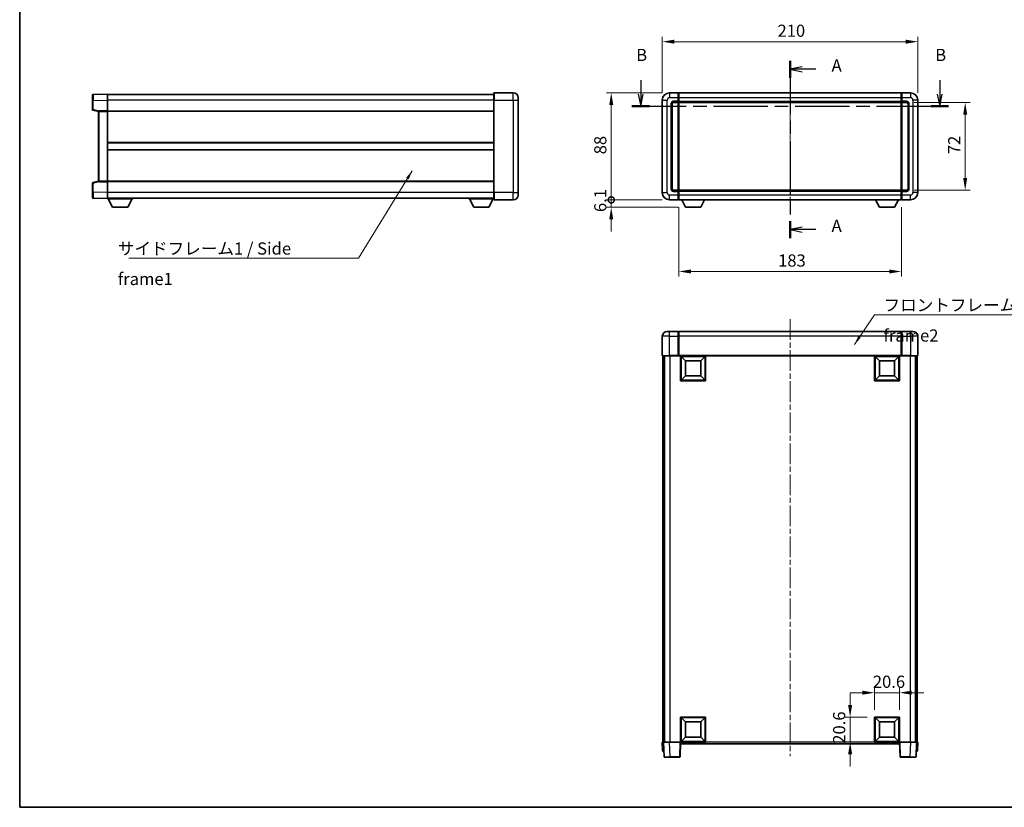
# Model space of a CAD drawing. Units: millimetres. Extents: x 0 to 8281, y 0 to 1124.
# Drawn here: x 1183 to 1993, y 0 to 647 of the extents above; entities that cross this region are included whole.
import ezdxf

# ---------------------------------------------------------------- set-up
doc = ezdxf.new("R2010")
doc.units = ezdxf.units.MM
doc.header["$LTSCALE"] = 3
doc.linetypes.add('CHAIN', pattern=[0.3543, 0.2362, -0.0295, 0.0591, -0.0295])
doc.layers.get('Defpoints').update_dxf_attribs({"lineweight": 25})
for name, color, linetype, lineweight in [('Border (ISO)', 7, 'Continuous', 35), ('Centerline (ISO)', 131, 'Continuous', 18), ('Dimension (ISO)', 7, 'Continuous', 18), ('Section Line (ISO)', 7, 'CHAIN', 25), ('Symbol (ISO)', 7, 'Continuous', 18), ('Visible (ISO)', 7, 'Continuous', 35), ('Visible Narrow (ISO)', 7, 'Continuous', 25)]:
    doc.layers.add(name, color=color, linetype=linetype, lineweight=lineweight)
doc.styles.add('Note Text (TK)', font='txt')
doc.dimstyles.new('Default - Method 1b (TK)', dxfattribs={"dimscale": 3, "dimtxt": 2.5, "dimasz": 2.5, "dimexe": 1, "dimexo": 1.5, "dimgap": 1, "dimtad": 1, "dimtoh": 1, "dimrnd": 1e-08, "dimdsep": 46, "dimtxsty": 'Note Text (TK)', "dimcen": 0.09, "dimdle": 5, "dimclrd": 100, "dimclre": 100, "dimclrt": 7, "dimadec": 1, "dimazin": 1, "dimtfac": 1, "dimtmove": 0, "dimatfit": 3, "dimfxl": 1, "dimtolj": 1, "dimlwd": -1, "dimlwe": -1, "dimarcsym": 0})
doc.dimstyles.new('Default - Method 1b (TK)$7', dxfattribs={"dimscale": 3, "dimtxt": 2.5, "dimasz": 2.5, "dimexe": 1, "dimexo": 1.5, "dimgap": 1, "dimtad": 1, "dimtoh": 1, "dimrnd": 1e-08, "dimdsep": 46, "dimtxsty": 'Note Text (TK)', "dimcen": 0.09, "dimdle": 5, "dimclrd": 100, "dimclre": 100, "dimclrt": 7, "dimadec": 1, "dimazin": 1, "dimtfac": 1, "dimtmove": 0, "dimatfit": 3, "dimfxl": 1, "dimtolj": 1, "dimlwd": -1, "dimlwe": -1, "dimarcsym": 0})

# ---------------------------------------------------------------- blocks, each defined once
blk = doc.blocks.new('図面枠 tk図枠')
at = {"layer": 'Border (ISO)'}
for p, q in [((14.5, 289), (14.5, 8)), ((14.5, 8), (405.5, 8))]:
    blk.add_line(p, q, dxfattribs=at)
blk = doc.blocks.new('2dTransSection0')
at = {"layer": 'Section Line (ISO)', "linetype": 'CHAIN', "ltscale": 15.493324}
blk.add_line((172.84, 161.37), (172.84, 124.94), dxfattribs=at)
at = {"layer": 'Section Line (ISO)', "linetype": 'Continuous', "lineweight": 50}
for p, q in [((172.84, 161.37), (172.84, 157.88)), ((172.84, 128.43), (172.84, 124.94))]:
    blk.add_line(p, q, dxfattribs=at)
at = {"layer": 'Section Line (ISO)', "linetype": 'Continuous'}
for p, q in [((175.34, 160.13), (172.84, 159.63)), ((175.34, 159.63), (172.84, 159.63)), ((172.84, 159.63), (175.34, 159.13)), ((178.13, 159.63), (175.34, 159.63)), ((175.34, 127.19), (172.84, 126.69)), ((175.34, 126.69), (172.84, 126.69)), ((172.84, 126.69), (175.34, 126.19)), ((178.13, 126.69), (175.34, 126.69))]:
    blk.add_line(p, q, dxfattribs=at)
at = {"layer": 'Section Line (ISO)', "char_height": 2.5, "attachment_point": 7, "style": 'Note Text (TK)'}
for insert in [(181.38, 158.38), (181.38, 125.45)]:
    blk.add_mtext('A', dxfattribs=dict(at, insert=insert))
blk = doc.blocks.new('2dTransSection1')
at = {"layer": 'Section Line (ISO)', "linetype": 'Continuous'}
for p, q in [((142.14, 157.36), (142.14, 154.55)), ((203.61, 157.36), (203.61, 154.55)), ((141.64, 154.55), (142.14, 152.05)), ((142.14, 154.55), (142.14, 152.05)), ((142.14, 152.05), (142.64, 154.55)), ((203.11, 154.55), (203.61, 152.05)), ((203.61, 154.55), (203.61, 152.05)), ((203.61, 152.05), (204.11, 154.55))]:
    blk.add_line(p, q, dxfattribs=at)
at = {"layer": 'Section Line (ISO)', "linetype": 'CHAIN', "ltscale": 15.773099}
blk.add_line((140.34, 152.05), (205.4, 152.05), dxfattribs=at)
at = {"layer": 'Section Line (ISO)', "linetype": 'Continuous', "lineweight": 50}
for p, q in [((140.34, 152.05), (143.93, 152.05)), ((201.82, 152.05), (205.4, 152.05))]:
    blk.add_line(p, q, dxfattribs=at)
at = {"layer": 'Section Line (ISO)', "char_height": 2.5, "attachment_point": 7, "style": 'Note Text (TK)'}
for insert in [(141.22, 160.55), (202.69, 160.55)]:
    blk.add_mtext('B', dxfattribs=dict(at, insert=insert))
blk = doc.blocks.new('*D121')
at = {"layer": 'Defpoints', "color": 0}
for p in [(1921.35, 629.2), (1711.35, 581.2), (1921.35, 581.2)]:
    blk.add_point(p, dxfattribs=at)
at = {"layer": 'Dimension (ISO)', "color": 100}
for p, q in [((1711.35, 587.2), (1711.35, 633.2)), ((1921.35, 587.2), (1921.35, 633.2)), ((1721.35, 629.2), (1911.35, 629.2))]:
    blk.add_line(p, q, dxfattribs=at)
for points in [[(1721.35, 630.86), (1721.35, 627.53), (1711.35, 629.2)], [(1911.35, 630.86), (1911.35, 627.53), (1921.35, 629.2)]]:
    blk.add_solid(points, dxfattribs=at)
at = {"layer": 'Dimension (ISO)', "color": 7, "insert": (1806.06, 638.2), "char_height": 10, "attachment_point": 4, "style": 'Note Text (TK)'}
blk.add_mtext('\\A1;210', dxfattribs=at)
blk = doc.blocks.new('_DotSmall')
at = {"color": 0, "linetype": 'ByBlock', "const_width": 0.5}
blk.add_lwpolyline([(-0.0625, 0, 1), (0.0625, 0, 1)], format="xyb", close=True, dxfattribs=at)
blk = doc.blocks.new('*D122')
at = {"layer": 'Defpoints', "color": 0}
for p in [(1669.35, 587.2), (1717.35, 587.2), (1717.35, 499.2)]:
    blk.add_point(p, dxfattribs=at)
at = {"layer": 'Dimension (ISO)', "color": 100}
for p, q in [((1711.35, 587.2), (1665.35, 587.2)), ((1669.35, 499.2), (1669.35, 577.2)), ((1711.35, 499.2), (1665.35, 499.2))]:
    blk.add_line(p, q, dxfattribs=at)
blk.add_solid([(1667.68, 577.2), (1671.01, 577.2), (1669.35, 587.2)], dxfattribs=at)
at = {"layer": 'Dimension (ISO)', "color": 100, "xscale": 10, "yscale": 10, "zscale": 10, "rotation": 270}
blk.add_blockref('_DotSmall', (1669.35, 499.2), dxfattribs=at)
at = {"layer": 'Dimension (ISO)', "color": 7, "insert": (1660.35, 536.64), "char_height": 10, "attachment_point": 4, "rotation": 90, "style": 'Note Text (TK)'}
blk.add_mtext('\\A1;88', dxfattribs=at)
blk = doc.blocks.new('*D123')
at = {"layer": 'Defpoints', "color": 0}
for p in [(1669.35, 499.2), (1717.35, 499.2), (1730.4, 493.1)]:
    blk.add_point(p, dxfattribs=at)
at = {"layer": 'Dimension (ISO)', "color": 100}
for p, q in [((1669.35, 499.2), (1669.35, 509.2)), ((1711.35, 499.2), (1665.35, 499.2)), ((1669.35, 493.1), (1669.35, 499.2)), ((1724.4, 493.1), (1665.35, 493.1)), ((1669.35, 483.1), (1669.35, 473.1))]:
    blk.add_line(p, q, dxfattribs=at)
blk.add_solid([(1667.68, 483.1), (1671.01, 483.1), (1669.35, 493.1)], dxfattribs=at)
at = {"layer": 'Dimension (ISO)', "color": 100, "xscale": 10, "yscale": 10, "zscale": 10, "rotation": 270}
blk.add_blockref('_DotSmall', (1669.35, 499.2), dxfattribs=at)
at = {"layer": 'Dimension (ISO)', "color": 7, "insert": (1660.35, 489.16), "char_height": 10, "attachment_point": 4, "rotation": 90, "style": 'Note Text (TK)'}
blk.add_mtext('\\A1;6.1', dxfattribs=at)
blk = doc.blocks.new('*D124')
at = {"layer": 'Defpoints', "color": 0}
for p in [(1724.85, 499.2), (1907.85, 499.2), (1724.85, 440.35)]:
    blk.add_point(p, dxfattribs=at)
at = {"layer": 'Dimension (ISO)', "color": 100}
for p, q in [((1724.85, 493.2), (1724.85, 436.35)), ((1907.85, 493.2), (1907.85, 436.35)), ((1897.85, 440.35), (1734.85, 440.35))]:
    blk.add_line(p, q, dxfattribs=at)
for points in [[(1734.85, 442.02), (1734.85, 438.68), (1724.85, 440.35)], [(1897.85, 442.02), (1897.85, 438.68), (1907.85, 440.35)]]:
    blk.add_solid(points, dxfattribs=at)
at = {"layer": 'Dimension (ISO)', "color": 7, "insert": (1806.57, 449.35), "char_height": 10, "attachment_point": 4, "style": 'Note Text (TK)'}
blk.add_mtext('\\A1;183', dxfattribs=at)
blk = doc.blocks.new('*D125')
at = {"layer": 'Defpoints', "color": 0}
for p in [(1912.35, 579.2), (1912.35, 507.2), (1960.35, 507.2)]:
    blk.add_point(p, dxfattribs=at)
at = {"layer": 'Dimension (ISO)', "color": 100}
for p, q in [((1918.35, 579.2), (1964.35, 579.2)), ((1960.35, 569.2), (1960.35, 517.2)), ((1918.35, 507.2), (1964.35, 507.2))]:
    blk.add_line(p, q, dxfattribs=at)
for points in [[(1958.68, 569.2), (1962.01, 569.2), (1960.35, 579.2)], [(1958.68, 517.2), (1962.01, 517.2), (1960.35, 507.2)]]:
    blk.add_solid(points, dxfattribs=at)
at = {"layer": 'Dimension (ISO)', "color": 7, "insert": (1951.35, 536.77), "char_height": 10, "attachment_point": 4, "rotation": 90, "style": 'Note Text (TK)'}
blk.add_mtext('\\A1;72', dxfattribs=at)
blk = doc.blocks.new('*D138')
at = {"layer": 'Defpoints', "color": 0}
for p in [(1906.35, 94.18), (1885.75, 74.18), (1906.35, 74.18)]:
    blk.add_point(p, dxfattribs=at)
at = {"layer": 'Dimension (ISO)', "color": 100}
for p, q in [((1885.75, 80.18), (1885.75, 98.18)), ((1906.35, 80.18), (1906.35, 98.18)), ((1875.75, 94.18), (1865.75, 94.18)), ((1885.75, 94.18), (1906.35, 94.18)), ((1916.35, 94.18), (1926.35, 94.18))]:
    blk.add_line(p, q, dxfattribs=at)
for points in [[(1875.75, 95.84), (1875.75, 92.51), (1885.75, 94.18)], [(1916.35, 95.84), (1916.35, 92.51), (1906.35, 94.18)]]:
    blk.add_solid(points, dxfattribs=at)
at = {"layer": 'Dimension (ISO)', "color": 7, "insert": (1884.43, 103.18), "char_height": 10, "attachment_point": 4, "style": 'Note Text (TK)'}
blk.add_mtext('\\A1;20.6', dxfattribs=at)
blk = doc.blocks.new('*D139')
at = {"layer": 'Defpoints', "color": 0}
for p in [(1865.75, 74.18), (1885.75, 74.18), (1885.75, 53.58)]:
    blk.add_point(p, dxfattribs=at)
at = {"layer": 'Dimension (ISO)', "color": 100}
for p, q in [((1865.75, 84.18), (1865.75, 94.18)), ((1879.75, 74.18), (1861.75, 74.18)), ((1865.75, 53.58), (1865.75, 74.18)), ((1879.75, 53.58), (1861.75, 53.58)), ((1865.75, 43.58), (1865.75, 33.58))]:
    blk.add_line(p, q, dxfattribs=at)
for points in [[(1864.08, 84.18), (1867.41, 84.18), (1865.75, 74.18)], [(1864.08, 43.58), (1867.41, 43.58), (1865.75, 53.58)]]:
    blk.add_solid(points, dxfattribs=at)
at = {"layer": 'Dimension (ISO)', "color": 7, "insert": (1856.75, 52.26), "char_height": 10, "attachment_point": 4, "rotation": 90, "style": 'Note Text (TK)'}
blk.add_mtext('\\A1;20.6', dxfattribs=at)

msp = doc.modelspace()

# ---------------------------------------------------------------- linework, layer by layer
at = {"layer": 'Centerline (ISO)', "linetype": 'CHAIN', "ltscale": 23.990969}
for p, q in [((1816.3466, 597.1954), (1816.3466, 489.1954)), ((1816.3466, 401.0768), (1816.3466, 42.0768))]:
    msp.add_line(p, q, dxfattribs=at)
at = {"layer": 'Visible (ISO)'}
for p, q in [((1242.8176, 580.7788), (1242.8176, 585.276)), ((1255.3176, 586.1954), (1243.3002, 585.7757)), ((1255.3176, 586.1954), (1255.3176, 581.1984)), ((1572.8176, 585.6954), (1255.3176, 585.6954)), ((1572.8176, 581.1954), (1572.8176, 586.9454)), ((1588.8176, 587.1954), (1573.0676, 587.1954)), ((1592.8176, 583.1954), (1592.8176, 581.1954)), ((1724.3466, 587.1954), (1717.3466, 587.1954)), ((1724.3466, 587.1954), (1724.3466, 583.1954)), ((1724.5966, 586.9954), (1724.3466, 586.9954)), ((1724.3466, 580.1954), (1724.3466, 583.1954)), ((1724.8466, 587.1954), (1907.8466, 587.1954)), ((1724.8466, 583.1954), (1724.8466, 587.1954)), ((1724.8466, 583.1954), (1724.8466, 580.1954)), ((1907.8466, 587.1954), (1907.8466, 583.1954)), ((1907.8466, 580.1954), (1907.8466, 583.1954)), ((1908.0966, 586.9954), (1908.3466, 586.9954)), ((1915.3466, 587.1954), (1908.3466, 587.1954)), ((1908.3466, 583.1954), (1908.3466, 587.1954)), ((1908.3466, 583.1954), (1908.3466, 580.1954)), ((1242.8176, 580.7788), (1242.8176, 573.3644)), ((1255.3176, 581.1984), (1255.3176, 572.6954)), ((1572.8176, 581.1954), (1572.8176, 505.1954)), ((1592.8176, 505.1954), (1592.8176, 581.1954)), ((1711.3466, 581.1954), (1711.3466, 505.1954)), ((1719.3466, 508.1954), (1719.3466, 578.1954)), ((1720.3466, 579.1954), (1724.3466, 579.1954)), ((1724.3466, 580.1954), (1724.3466, 579.1954)), ((1724.5966, 579.3954), (1724.3466, 579.3954)), ((1724.3466, 507.1954), (1724.3466, 579.1954)), ((1724.8466, 579.1954), (1724.8466, 580.1954)), ((1724.8466, 579.1954), (1907.8466, 579.1954)), ((1724.8466, 507.1954), (1724.8466, 579.1954)), ((1907.8466, 580.1954), (1907.8466, 579.1954)), ((1907.8466, 579.1954), (1907.8466, 507.1954)), ((1908.0966, 579.3954), (1908.3466, 579.3954)), ((1908.3466, 579.1954), (1908.3466, 580.1954)), ((1908.3466, 579.1954), (1908.3466, 507.1954)), ((1908.3466, 579.1954), (1912.3466, 579.1954)), ((1913.3466, 578.1954), (1913.3466, 508.1954)), ((1921.3466, 505.1954), (1921.3466, 581.1954)), ((1243.1935, 572.8801), (1247.8176, 571.6954)), ((1247.8176, 571.451), (1247.8176, 571.9507)), ((1247.8176, 571.451), (1247.8176, 514.9398)), ((1255.3176, 572.6954), (1248.3002, 572.4503)), ((1255.3176, 572.6954), (1255.3176, 571.696)), ((1572.8176, 572.1954), (1255.3176, 572.1954)), ((1255.3176, 571.696), (1255.3176, 514.6948)), ((1572.8176, 545.9454), (1255.3176, 545.9454)), ((1572.8176, 540.4454), (1255.3176, 540.4454)), ((1242.8176, 513.0264), (1242.8176, 505.612)), ((1247.8176, 514.6954), (1243.1935, 513.5107)), ((1247.8176, 514.4402), (1247.8176, 514.9398)), ((1248.3002, 513.9405), (1255.3176, 513.6954)), ((1255.3176, 514.6948), (1255.3176, 513.6954)), ((1572.8176, 514.1954), (1255.3176, 514.1954)), ((1255.3176, 513.6954), (1255.3176, 505.1924)), ((1242.8176, 501.1148), (1242.8176, 505.612)), ((1255.3176, 505.1924), (1255.3176, 500.1954)), ((1572.8176, 499.4454), (1572.8176, 505.1954)), ((1592.8176, 505.1954), (1592.8176, 503.1954)), ((1724.3466, 507.1954), (1720.3466, 507.1954)), ((1724.3466, 507.1954), (1724.3466, 506.1954)), ((1724.5966, 506.9954), (1724.3466, 506.9954)), ((1724.3466, 503.1954), (1724.3466, 506.1954)), ((1724.3466, 503.1954), (1724.3466, 499.1954)), ((1907.8466, 507.1954), (1724.8466, 507.1954)), ((1724.8466, 506.1954), (1724.8466, 507.1954)), ((1724.8466, 506.1954), (1724.8466, 503.1954)), ((1724.8466, 499.1954), (1724.8466, 503.1954)), ((1907.8466, 507.1954), (1907.8466, 506.1954)), ((1907.8466, 503.1954), (1907.8466, 506.1954)), ((1907.8466, 503.1954), (1907.8466, 499.1954)), ((1908.0966, 506.9954), (1908.3466, 506.9954)), ((1908.3466, 506.1954), (1908.3466, 507.1954)), ((1912.3466, 507.1954), (1908.3466, 507.1954)), ((1908.3466, 506.1954), (1908.3466, 503.1954)), ((1908.3466, 499.1954), (1908.3466, 503.1954)), ((1243.3002, 500.6151), (1255.3176, 500.1954)), ((1572.8176, 500.6954), (1255.3176, 500.6954)), ((1255.3176, 500.1954), (1255.3176, 499.9954)), ((1255.3176, 499.9954), (1275.9176, 499.9954)), ((1259.3676, 493.0954), (1255.8176, 499.9954)), ((1271.8676, 493.0954), (1275.4176, 499.9954)), ((1275.9176, 500.6954), (1275.9176, 499.9954)), ((1552.2176, 500.6954), (1552.2176, 499.9954)), ((1552.2176, 499.9954), (1572.8176, 499.9954)), ((1556.2676, 493.0954), (1552.7176, 499.9954)), ((1568.7676, 493.0954), (1572.3176, 499.9954)), ((1573.0676, 499.1954), (1588.8176, 499.1954)), ((1717.3466, 499.1954), (1724.3466, 499.1954)), ((1724.5966, 499.3954), (1724.3466, 499.3954)), ((1907.8466, 499.1954), (1724.8466, 499.1954)), ((1730.3966, 493.0954), (1727.2582, 499.1954)), ((1742.8966, 493.0954), (1746.035, 499.1954)), ((1889.7966, 493.0954), (1886.6582, 499.1954)), ((1902.2966, 493.0954), (1905.435, 499.1954)), ((1908.0966, 499.3954), (1908.3466, 499.3954)), ((1908.3466, 499.1954), (1915.3466, 499.1954)), ((1259.3676, 493.0954), (1271.8676, 493.0954)), ((1556.2676, 493.0954), (1568.7676, 493.0954)), ((1730.3966, 493.0954), (1742.8966, 493.0954)), ((1889.7966, 493.0954), (1902.2966, 493.0954)), ((1715.3466, 391.0768), (1717.3466, 391.0768)), ((1724.3466, 391.0768), (1717.3466, 391.0768)), ((1724.3466, 391.0768), (1724.3466, 387.0768)), ((1724.5966, 390.8768), (1724.3466, 390.8768)), ((1907.8466, 391.0768), (1724.8466, 391.0768)), ((1724.8466, 387.0768), (1724.8466, 391.0768)), ((1907.8466, 391.0768), (1907.8466, 387.0768)), ((1908.0966, 390.8768), (1908.3466, 390.8768)), ((1915.3466, 391.0768), (1908.3466, 391.0768)), ((1908.3466, 387.0768), (1908.3466, 391.0768)), ((1915.3466, 391.0768), (1917.3466, 391.0768)), ((1711.3466, 387.0768), (1711.3466, 371.3268)), ((1724.3466, 371.3268), (1724.3466, 387.0768)), ((1724.8466, 387.0768), (1724.8466, 371.3768)), ((1907.8466, 371.3768), (1907.8466, 387.0768)), ((1908.3466, 387.0768), (1908.3466, 371.3268)), ((1921.3466, 371.3268), (1921.3466, 387.0768)), ((1717.3466, 371.0768), (1711.5966, 371.0768)), ((1711.8466, 371.0768), (1711.8466, 53.5768)), ((1712.8466, 371.0768), (1712.8466, 53.5768)), ((1713.0966, 371.0768), (1713.0966, 53.5768)), ((1717.3466, 371.0768), (1724.7466, 371.0768)), ((1724.3466, 371.3268), (1724.3466, 371.0819)), ((1724.5966, 371.0819), (1724.3466, 371.0819)), ((1724.8466, 371.0768), (1724.7466, 371.0768)), ((1724.8466, 371.0768), (1724.8466, 371.3768)), ((1907.8466, 371.0768), (1724.8466, 371.0768)), ((1726.3466, 350.4768), (1726.3466, 371.0768)), ((1730.3966, 367.0268), (1726.8466, 370.5768)), ((1726.8466, 350.9768), (1726.8466, 370.5768)), ((1726.8466, 370.5768), (1746.4466, 370.5768)), ((1730.3966, 354.5268), (1730.3966, 367.0268)), ((1730.3966, 367.0268), (1742.8966, 367.0268)), ((1742.8966, 367.0268), (1746.4466, 370.5768)), ((1742.8966, 367.0268), (1742.8966, 354.5268)), ((1746.4466, 370.5768), (1746.4466, 350.9768)), ((1746.9466, 371.0768), (1746.9466, 350.4768)), ((1885.7466, 350.4768), (1885.7466, 371.0768)), ((1889.7966, 367.0268), (1886.2466, 370.5768)), ((1886.2466, 350.9768), (1886.2466, 370.5768)), ((1886.2466, 370.5768), (1905.8466, 370.5768)), ((1889.7966, 354.5268), (1889.7966, 367.0268)), ((1889.7966, 367.0268), (1902.2966, 367.0268)), ((1902.2966, 367.0268), (1905.8466, 370.5768)), ((1902.2966, 367.0268), (1902.2966, 354.5268)), ((1905.8466, 370.5768), (1905.8466, 350.9768)), ((1906.3466, 371.0768), (1906.3466, 350.4768)), ((1907.8466, 371.3768), (1907.8466, 371.0768)), ((1907.9466, 371.0768), (1907.8466, 371.0768)), ((1907.9466, 371.0768), (1915.3466, 371.0768)), ((1908.3466, 371.0819), (1908.0966, 371.0819)), ((1908.3466, 371.0819), (1908.3466, 371.3268)), ((1921.0966, 371.0768), (1915.3466, 371.0768)), ((1919.5966, 371.0768), (1919.5966, 53.5768)), ((1919.8466, 371.0768), (1919.8466, 53.5768)), ((1920.8466, 371.0768), (1920.8466, 53.5768)), ((1746.9466, 350.4768), (1726.3466, 350.4768)), ((1730.3966, 354.5268), (1726.8466, 350.9768)), ((1746.4466, 350.9768), (1726.8466, 350.9768)), ((1742.8966, 354.5268), (1730.3966, 354.5268)), ((1742.8966, 354.5268), (1746.4466, 350.9768)), ((1906.3466, 350.4768), (1885.7466, 350.4768)), ((1889.7966, 354.5268), (1886.2466, 350.9768)), ((1905.8466, 350.9768), (1886.2466, 350.9768)), ((1902.2966, 354.5268), (1889.7966, 354.5268)), ((1902.2966, 354.5268), (1905.8466, 350.9768)), ((1726.3466, 53.5768), (1726.3466, 74.1768)), ((1726.3466, 74.1768), (1746.9466, 74.1768)), ((1730.3966, 70.1268), (1726.8466, 73.6768)), ((1726.8466, 54.0768), (1726.8466, 73.6768)), ((1726.8466, 73.6768), (1746.4466, 73.6768)), ((1742.8966, 70.1268), (1746.4466, 73.6768)), ((1746.4466, 73.6768), (1746.4466, 54.0768)), ((1746.9466, 74.1768), (1746.9466, 53.5768)), ((1885.7466, 53.5768), (1885.7466, 74.1768)), ((1885.7466, 74.1768), (1906.3466, 74.1768)), ((1889.7966, 70.1268), (1886.2466, 73.6768)), ((1886.2466, 54.0768), (1886.2466, 73.6768)), ((1886.2466, 73.6768), (1905.8466, 73.6768)), ((1902.2966, 70.1268), (1905.8466, 73.6768)), ((1905.8466, 73.6768), (1905.8466, 54.0768)), ((1906.3466, 74.1768), (1906.3466, 53.5768)), ((1730.3966, 57.6268), (1730.3966, 70.1268)), ((1730.3966, 70.1268), (1742.8966, 70.1268)), ((1742.8966, 70.1268), (1742.8966, 57.6268)), ((1889.7966, 57.6268), (1889.7966, 70.1268)), ((1889.7966, 70.1268), (1902.2966, 70.1268)), ((1902.2966, 70.1268), (1902.2966, 57.6268)), ((1730.3966, 57.6268), (1726.8466, 54.0768)), ((1742.8966, 57.6268), (1730.3966, 57.6268)), ((1742.8966, 57.6268), (1746.4466, 54.0768)), ((1889.7966, 57.6268), (1886.2466, 54.0768)), ((1902.2966, 57.6268), (1889.7966, 57.6268)), ((1902.2966, 57.6268), (1905.8466, 54.0768)), ((1711.3466, 53.5768), (1712.346, 53.5768)), ((1711.3466, 53.5768), (1711.5917, 46.5594)), ((1712.346, 53.5768), (1712.3466, 53.5768)), ((1712.3466, 53.5768), (1717.3436, 53.5768)), ((1712.3466, 53.5768), (1712.7663, 41.5594)), ((1717.3436, 53.5768), (1725.8469, 53.5768)), ((1725.8469, 53.5768), (1726.3466, 53.5768)), ((1725.9269, 41.5594), (1726.3466, 53.5768)), ((1746.9466, 53.5768), (1726.3466, 53.5768)), ((1726.5966, 52.0768), (1726.5966, 53.5768)), ((1906.0966, 52.0768), (1726.5966, 52.0768)), ((1746.4466, 54.0768), (1726.8466, 54.0768)), ((1906.3466, 53.5768), (1885.7466, 53.5768)), ((1905.8466, 54.0768), (1886.2466, 54.0768)), ((1906.0966, 53.5768), (1906.0966, 52.0768)), ((1906.3466, 53.5768), (1906.8463, 53.5768)), ((1906.3466, 53.5768), (1906.7663, 41.5594)), ((1906.8463, 53.5768), (1915.3496, 53.5768)), ((1915.3496, 53.5768), (1920.3466, 53.5768)), ((1919.9269, 41.5594), (1920.3466, 53.5768)), ((1920.3466, 53.5768), (1920.3472, 53.5768)), ((1920.3472, 53.5768), (1921.3466, 53.5768)), ((1921.1015, 46.5594), (1921.3466, 53.5768)), ((1712.591, 46.0768), (1712.0913, 46.0768)), ((1712.591, 46.0768), (1712.6085, 46.0768)), ((1717.7632, 41.0768), (1713.266, 41.0768)), ((1717.7632, 41.0768), (1725.4272, 41.0768)), ((1907.266, 41.0768), (1914.93, 41.0768)), ((1919.4272, 41.0768), (1914.93, 41.0768)), ((1920.0847, 46.0768), (1920.1022, 46.0768)), ((1920.6018, 46.0768), (1920.1022, 46.0768))]:
    msp.add_line(p, q, dxfattribs=at)
for centre, radius, start, end in [((1243.3176, 585.276), 0.5, 92, 180), ((1573.0676, 586.9454), 0.25, 90, 180), ((1588.8176, 583.1954), 4, 0, 90), ((1717.3466, 581.1954), 6, 90, 180), ((1724.5966, 586.7454), 0.25, 0, 90), ((1908.0966, 586.7454), 0.25, 90, 180), ((1915.3466, 581.1954), 6, 0, 90), ((1720.3466, 578.1954), 1, 90, 180), ((1724.5966, 579.6454), 0.25, 270, 0), ((1908.0966, 579.6454), 0.25, 180, 270), ((1912.3466, 578.1954), 1, 0, 90), ((1243.3176, 573.3644), 0.5, 180, 255.63), ((1248.3176, 571.9507), 0.5, 92, 180), ((1243.3176, 513.0264), 0.5, 104.37, 180), ((1248.3176, 514.4402), 0.5, 180, 268), ((1588.8176, 503.1954), 4, 270, 0), ((1717.3466, 505.1954), 6, 180, 270), ((1720.3466, 508.1954), 1, 180, 270), ((1724.5966, 506.7454), 0.25, 0, 90), ((1908.0966, 506.7454), 0.25, 90, 180), ((1912.3466, 508.1954), 1, 270, 0), ((1915.3466, 505.1954), 6, 270, 0), ((1243.3176, 501.1148), 0.5, 180, 268), ((1573.0676, 499.4454), 0.25, 180, 270), ((1724.5966, 499.6454), 0.25, 270, 0), ((1908.0966, 499.6454), 0.25, 180, 270), ((1715.3466, 387.0768), 4, 90, 180), ((1724.5966, 390.6268), 0.25, 0, 90), ((1908.0966, 390.6268), 0.25, 90, 180), ((1917.3466, 387.0768), 4, 0, 90), ((1711.5966, 371.3268), 0.25, 180, 270), ((1921.0966, 371.3268), 0.25, 270, 0), ((1712.0913, 46.5768), 0.5, 182, 270), ((1713.266, 41.5768), 0.5, 182, 270), ((1725.4272, 41.5768), 0.5, 270, 358), ((1907.266, 41.5768), 0.5, 182, 270), ((1919.4272, 41.5768), 0.5, 270, 358), ((1920.6018, 46.5768), 0.5, 270, 358)]:
    msp.add_arc(centre, radius, start, end, dxfattribs=at)
for points, knots in [([(1724.5966, 371.0819), (1724.6324, 371.0819), (1724.6702, 371.0798), (1724.719, 371.0774), (1724.7334, 371.0768), (1724.7466, 371.0768)], [0.1703131202, 0.1703131202, 0.1703131202, 0.1703131202, 0.1810677517, 0.1810677517, 0.1858570013, 0.1858570013, 0.1858570013, 0.1858570013]), ([(1907.9466, 371.0768), (1907.9598, 371.0768), (1907.9742, 371.0774), (1908.023, 371.0798), (1908.0608, 371.0819), (1908.0966, 371.0819)], [0.0412271589, 0.0412271589, 0.0412271589, 0.0412271589, 0.0460164086, 0.0460164086, 0.0567710401, 0.0567710401, 0.0567710401, 0.0567710401])]:
    msp.add_open_spline(points, degree=3, knots=knots, dxfattribs=at)
at = {"layer": 'Visible Narrow (ISO)'}
for p, q in [((1573.0676, 587.1954), (1573.0676, 581.1954)), ((1588.8176, 581.1954), (1588.8176, 587.1954)), ((1717.3466, 587.1954), (1717.3466, 583.1954)), ((1717.3466, 583.1954), (1724.3466, 583.1954)), ((1724.5966, 583.1954), (1724.3466, 583.1954)), ((1724.5966, 583.1954), (1724.5966, 586.9954)), ((1724.8466, 583.1954), (1724.5966, 583.1954)), ((1724.5966, 583.1954), (1724.5966, 580.1954)), ((1724.8466, 583.1954), (1907.8466, 583.1954)), ((1907.8466, 583.1954), (1908.0966, 583.1954)), ((1908.0966, 586.9954), (1908.0966, 583.1954)), ((1908.0966, 580.1954), (1908.0966, 583.1954)), ((1908.0966, 583.1954), (1908.3466, 583.1954)), ((1908.3466, 583.1954), (1915.3466, 583.1954)), ((1915.3466, 587.1954), (1915.3466, 583.1954)), ((1243.3002, 580.7788), (1242.8176, 580.7788)), ((1243.3002, 580.7788), (1255.3176, 581.1984)), ((1243.3002, 573.3644), (1243.3002, 580.7788)), ((1572.8176, 581.1954), (1255.3176, 581.1954)), ((1573.0676, 581.1954), (1572.8176, 581.1954)), ((1573.0676, 505.1954), (1573.0676, 581.1954)), ((1573.0676, 581.1954), (1588.8176, 581.1954)), ((1588.8176, 581.1954), (1588.8176, 505.1954)), ((1588.8176, 581.1954), (1592.8176, 581.1954)), ((1711.3466, 581.1954), (1715.3466, 581.1954)), ((1715.3466, 505.1954), (1715.3466, 581.1954)), ((1718.3466, 578.1954), (1718.3466, 508.1954)), ((1718.3466, 578.1954), (1719.3466, 578.1954)), ((1724.3466, 580.1954), (1720.3466, 580.1954)), ((1720.3466, 580.1954), (1720.3466, 579.1954)), ((1724.5966, 580.1954), (1724.3466, 580.1954)), ((1724.8466, 580.1954), (1724.5966, 580.1954)), ((1724.5966, 579.3954), (1724.5966, 580.1954)), ((1724.5966, 579.3954), (1724.5966, 506.9954)), ((1724.8466, 580.1954), (1907.8466, 580.1954)), ((1907.8466, 580.1954), (1908.0966, 580.1954)), ((1908.0966, 580.1954), (1908.0966, 579.3954)), ((1908.0966, 580.1954), (1908.3466, 580.1954)), ((1908.0966, 506.9954), (1908.0966, 579.3954)), ((1912.3466, 580.1954), (1908.3466, 580.1954)), ((1912.3466, 580.1954), (1912.3466, 579.1954)), ((1914.3466, 578.1954), (1913.3466, 578.1954)), ((1914.3466, 508.1954), (1914.3466, 578.1954)), ((1917.3466, 581.1954), (1917.3466, 505.1954)), ((1921.3466, 581.1954), (1917.3466, 581.1954)), ((1243.3002, 573.3644), (1242.8176, 573.3644)), ((1247.8793, 572.1913), (1243.3002, 573.3644)), ((1248.3002, 571.451), (1247.8176, 571.451)), ((1248.3002, 571.451), (1255.3176, 571.696)), ((1248.3002, 514.9398), (1248.3002, 571.451)), ((1572.8176, 571.6954), (1255.3176, 571.6954)), ((1572.8176, 546.4454), (1255.3176, 546.4454)), ((1572.8176, 539.9454), (1255.3176, 539.9454)), ((1242.8176, 513.0264), (1243.3002, 513.0264)), ((1243.3002, 513.0264), (1247.8793, 514.1995)), ((1243.3002, 505.612), (1243.3002, 513.0264)), ((1248.3002, 514.9398), (1247.8176, 514.9398)), ((1255.3176, 514.6948), (1248.3002, 514.9398)), ((1572.8176, 514.6954), (1255.3176, 514.6954)), ((1243.3002, 505.612), (1242.8176, 505.612)), ((1255.3176, 505.1924), (1243.3002, 505.612)), ((1572.8176, 505.1954), (1255.3176, 505.1954)), ((1573.0676, 505.1954), (1572.8176, 505.1954)), ((1573.0676, 505.1954), (1573.0676, 499.1954)), ((1588.8176, 505.1954), (1573.0676, 505.1954)), ((1588.8176, 499.1954), (1588.8176, 505.1954)), ((1588.8176, 505.1954), (1592.8176, 505.1954)), ((1711.3466, 505.1954), (1715.3466, 505.1954)), ((1724.3466, 503.1954), (1717.3466, 503.1954)), ((1717.3466, 499.1954), (1717.3466, 503.1954)), ((1718.3466, 508.1954), (1719.3466, 508.1954)), ((1720.3466, 506.1954), (1720.3466, 507.1954)), ((1720.3466, 506.1954), (1724.3466, 506.1954)), ((1724.5966, 506.1954), (1724.3466, 506.1954)), ((1724.5966, 503.1954), (1724.3466, 503.1954)), ((1724.5966, 506.1954), (1724.5966, 506.9954)), ((1724.8466, 506.1954), (1724.5966, 506.1954)), ((1724.5966, 506.1954), (1724.5966, 503.1954)), ((1724.8466, 503.1954), (1724.5966, 503.1954)), ((1724.5966, 499.3954), (1724.5966, 503.1954)), ((1907.8466, 506.1954), (1724.8466, 506.1954)), ((1907.8466, 503.1954), (1724.8466, 503.1954)), ((1907.8466, 506.1954), (1908.0966, 506.1954)), ((1907.8466, 503.1954), (1908.0966, 503.1954)), ((1908.0966, 506.9954), (1908.0966, 506.1954)), ((1908.0966, 503.1954), (1908.0966, 506.1954)), ((1908.0966, 506.1954), (1908.3466, 506.1954)), ((1908.0966, 503.1954), (1908.0966, 499.3954)), ((1908.0966, 503.1954), (1908.3466, 503.1954)), ((1908.3466, 506.1954), (1912.3466, 506.1954)), ((1915.3466, 503.1954), (1908.3466, 503.1954)), ((1912.3466, 506.1954), (1912.3466, 507.1954)), ((1914.3466, 508.1954), (1913.3466, 508.1954)), ((1915.3466, 499.1954), (1915.3466, 503.1954)), ((1921.3466, 505.1954), (1917.3466, 505.1954)), ((1717.3466, 387.0768), (1717.3466, 391.0768)), ((1724.5966, 387.0768), (1724.5966, 390.8768)), ((1908.0966, 390.8768), (1908.0966, 387.0768)), ((1915.3466, 387.0768), (1915.3466, 391.0768)), ((1717.3466, 387.0768), (1711.3466, 387.0768)), ((1717.3466, 371.3268), (1717.3466, 387.0768)), ((1717.3466, 387.0768), (1724.3466, 387.0768)), ((1724.5966, 387.0768), (1724.3466, 387.0768)), ((1724.8466, 387.0768), (1724.5966, 387.0768)), ((1724.5966, 387.0768), (1724.5966, 371.0819)), ((1907.8466, 387.0768), (1724.8466, 387.0768)), ((1907.8466, 387.0768), (1908.0966, 387.0768)), ((1908.0966, 371.0819), (1908.0966, 387.0768)), ((1908.0966, 387.0768), (1908.3466, 387.0768)), ((1908.3466, 387.0768), (1915.3466, 387.0768)), ((1915.3466, 387.0768), (1915.3466, 371.3268)), ((1921.3466, 387.0768), (1915.3466, 387.0768)), ((1711.3466, 371.3268), (1717.3466, 371.3268)), ((1724.3466, 371.3268), (1717.3466, 371.3268)), ((1717.3466, 371.3268), (1717.3466, 371.0768)), ((1717.5966, 371.0768), (1717.5966, 53.5768)), ((1907.8466, 371.3768), (1724.8466, 371.3768)), ((1915.3466, 371.3268), (1908.3466, 371.3268)), ((1915.0966, 371.0768), (1915.0966, 53.5768)), ((1915.3466, 371.3268), (1915.3466, 371.0768)), ((1915.3466, 371.3268), (1921.3466, 371.3268)), ((1712.591, 46.5594), (1712.346, 53.5768)), ((1717.7632, 41.5594), (1717.3436, 53.5768)), ((1725.8469, 53.5768), (1725.4272, 41.5594)), ((1885.7466, 53.5768), (1746.9466, 53.5768)), ((1907.266, 41.5594), (1906.8463, 53.5768)), ((1915.3496, 53.5768), (1914.93, 41.5594)), ((1920.3472, 53.5768), (1920.1022, 46.5594)), ((1712.591, 46.5594), (1712.591, 46.0768)), ((1712.5917, 46.5594), (1712.591, 46.5594)), ((1717.7632, 41.5594), (1717.7632, 41.0768)), ((1725.4272, 41.5594), (1717.7632, 41.5594)), ((1725.4272, 41.5594), (1725.4272, 41.0768)), ((1907.266, 41.0768), (1907.266, 41.5594)), ((1914.93, 41.5594), (1907.266, 41.5594)), ((1914.93, 41.5594), (1914.93, 41.0768)), ((1920.1022, 46.5594), (1920.1015, 46.5594)), ((1920.1022, 46.5594), (1920.1022, 46.0768))]:
    msp.add_line(p, q, dxfattribs=at)
for centre, start, end in [((1717.3466, 581.1954), 90, 180), ((1915.3466, 581.1954), 0, 90), ((1720.3466, 578.1954), 90, 180), ((1912.3466, 578.1954), 0, 90), ((1717.3466, 505.1954), 180, 270), ((1720.3466, 508.1954), 180, 270), ((1912.3466, 508.1954), 270, 0), ((1915.3466, 505.1954), 270, 0)]:
    msp.add_arc(centre, 2, start, end, dxfattribs=at)
for centre, major_axis, ratio, start_param, end_param in [((1243.3176, 580.7733), (-0.0174, 5.0024), 0.00348438, 0.00010951, 1.56968786), ((1243.3176, 573.3644), (-0.1241, -0.4844), 0.03380887, 4.72105054, 6.28318531), ((1248.3176, 571.4503), (-0.0174, 1), 0.01743381, 0.00030449, 1.56988285), ((1243.3176, 513.0264), (-0.1241, 0.4844), 0.03380887, 0, 1.56213477), ((1248.3176, 514.9405), (0.0174, 1), 0.01743381, 1.57170981, 3.14128816), ((1243.3176, 505.6175), (0.0174, 5.0024), 0.00348438, 1.5719048, 3.14148316), ((1712.5917, 46.5768), (-1, -0.0174), 0.01743381, 0.00030449, 1.56988285), ((1717.7687, 41.5768), (-5.0024, -0.0174), 0.00348438, 0.00010951, 1.56968786), ((1725.4272, 41.5768), (0.4997, -0.0174), 0.03487826, 4.71360696, 6.28318531), ((1907.266, 41.5768), (-0.4997, -0.0174), 0.03487826, 0, 1.56957835), ((1914.9245, 41.5768), (-5.0024, 0.0174), 0.00348438, 1.5719048, 3.14148316), ((1920.1015, 46.5768), (-1, 0.0174), 0.01743381, 1.57170981, 3.14128816)]:
    msp.add_ellipse(centre, major_axis=major_axis, ratio=ratio, start_param=start_param, end_param=end_param, dxfattribs=at)

# ---------------------------------------------------------------- block references
at = {"xscale": 4, "yscale": 4, "zscale": 4}
msp.add_blockref('図面枠 tk図枠', (1125, -32), dxfattribs=at)
at = {"layer": 'Section Line (ISO)', "xscale": 4, "yscale": 4, "zscale": 4}
for name in ['2dTransSection1', '2dTransSection0']:
    msp.add_blockref(name, (1125, -32), dxfattribs=at)

# ---------------------------------------------------------------- texts
at = {"layer": 'Symbol (ISO)', "color": 7, "char_height": 10, "attachment_point": 1, "line_spacing_factor": 1.5, "style": 'Note Text (TK)'}
for s, insert, width in [('{\\fＭＳ Ｐゴシック|b0|i0;サイドフレーム1 / Side frame1}', (1263.695, 464.2059), 190.292397), ('{\\fＭＳ Ｐゴシック|b0|i0;フロントフレーム2 / Front frame2}', (1893.2004, 417.7296), 206.72514)]:
    msp.add_mtext(s, dxfattribs=dict(at, insert=insert, width=width))

# ---------------------------------------------------------------- dimensions: what is measured, and where the dimension line sits
at = {"layer": 'Dimension (ISO)', "color": 100}
for base, p1, p2, angle, override, picture, middle in [((1921.3466, 629.1954), (1711.3466, 581.1954), (1921.3466, 581.1954), 180, {"dimscale": 0, "dimtxt": 10, "dimasz": 10, "dimexe": 4, "dimexo": 6, "dimgap": 4, "dimtoh": 0, "dimdec": 2, "dimcen": 0.36, "dimtol": 0, "dimlim": 0, "dimtp": 0, "dimtm": 0, "dimtdec": 2, "dimtix": 0, "dimtofl": 0, "dimtmove": 0, "dimatfit": 1}, '*D121', (1816.3466, 629.1954)), ((1669.3466, 587.1954), (1717.3466, 499.1954), (1717.3466, 587.1954), 90, {"dimscale": 0, "dimtxt": 10, "dimasz": 10, "dimexe": 4, "dimexo": 6, "dimgap": 4, "dimtoh": 0, "dimdec": 2, "dimblk1": 'DotSmall', "dimsah": 1, "dimcen": 0.36, "dimdle": 0, "dimtol": 0, "dimlim": 0, "dimtp": 0, "dimtm": 0, "dimtdec": 2, "dimtix": 0, "dimtofl": 0, "dimtmove": 0, "dimatfit": 1}, '*D122', (1669.3466, 543.2354)), ((1960.3466, 507.1954), (1912.3466, 579.1954), (1912.3466, 507.1954), 270, {"dimscale": 0, "dimtxt": 10, "dimasz": 10, "dimexe": 4, "dimexo": 6, "dimgap": 4, "dimtoh": 0, "dimdec": 2, "dimcen": 0.36, "dimtol": 0, "dimlim": 0, "dimtp": 0, "dimtm": 0, "dimtdec": 2, "dimtix": 0, "dimtofl": 0, "dimtmove": 0, "dimatfit": 1}, '*D125', (1960.3466, 543.1954)), ((1669.3466, 499.1954), (1730.3966, 493.0954), (1717.3466, 499.1954), 90, {"dimscale": 0, "dimtxt": 10, "dimasz": 10, "dimexe": 4, "dimexo": 6, "dimgap": 4, "dimtoh": 0, "dimdec": 2, "dimblk2": 'DotSmall', "dimsah": 1, "dimcen": 0.36, "dimdle": 0, "dimtol": 0, "dimlim": 0, "dimtp": 0, "dimtm": 0, "dimtdec": 2, "dimtix": 0, "dimtofl": 1, "dimtmove": 0, "dimatfit": 1}, '*D123', (1669.3466, 496.1454)), ((1724.8466, 440.349), (1907.8466, 499.1954), (1724.8466, 499.1954), 180, {"dimscale": 0, "dimtxt": 10, "dimasz": 10, "dimexe": 4, "dimexo": 6, "dimgap": 4, "dimtoh": 0, "dimdec": 2, "dimcen": 0.36, "dimtol": 0, "dimlim": 0, "dimtp": 0, "dimtm": 0, "dimtdec": 2, "dimtix": 0, "dimtofl": 0, "dimtmove": 0, "dimatfit": 1}, '*D124', (1816.3466, 440.349)), ((1906.3466, 94.1768), (1885.7466, 74.1768), (1906.3466, 74.1768), 180, {"dimscale": 0, "dimtxt": 10, "dimasz": 10, "dimexe": 4, "dimexo": 6, "dimgap": 4, "dimtoh": 0, "dimdec": 2, "dimcen": 0.36, "dimtol": 0, "dimlim": 0, "dimtp": 0, "dimtm": 0, "dimtdec": 2, "dimtix": 0, "dimtofl": 1, "dimtmove": 0, "dimatfit": 1}, '*D138', (1896.0466, 94.1768)), ((1865.7466, 74.1768), (1885.7466, 53.5768), (1885.7466, 74.1768), 90, {"dimscale": 0, "dimtxt": 10, "dimasz": 10, "dimexe": 4, "dimexo": 6, "dimgap": 4, "dimtoh": 0, "dimdec": 2, "dimcen": 0.36, "dimtol": 0, "dimlim": 0, "dimtp": 0, "dimtm": 0, "dimtdec": 2, "dimtix": 0, "dimtofl": 1, "dimtmove": 0, "dimatfit": 1}, '*D139', (1865.7466, 63.8768))]:
    dim = msp.add_linear_dim(base=base, p1=p1, p2=p2, angle=angle, dimstyle='Default - Method 1b (TK)', override=override, dxfattribs=at)
    dim.commit()
    dim.dimension.update_dxf_attribs({"geometry": picture, "text_midpoint": middle, "dimtype": 160})

# ---------------------------------------------------------------- leaders
at = {"layer": 'Symbol (ISO)', "color": 100, "annotation_type": 0, "has_hookline": 1}
for points, hookline_direction, text_width in [([(1505.7247, 523.1636), (1461.4874, 451.2447), (1453.9874, 451.2447)], 1, 181.3068), ([(1869.3134, 380.3434), (1885.7004, 404.7435), (1893.2004, 404.7435)], 0, 199.375)]:
    msp.add_leader(points, dimstyle='Default - Method 1b (TK)$7', override={"dimgap": 0, "dimtad": 1}, dxfattribs=dict(at, hookline_direction=hookline_direction, text_width=text_width))

doc.saveas('drawing.dxf')
